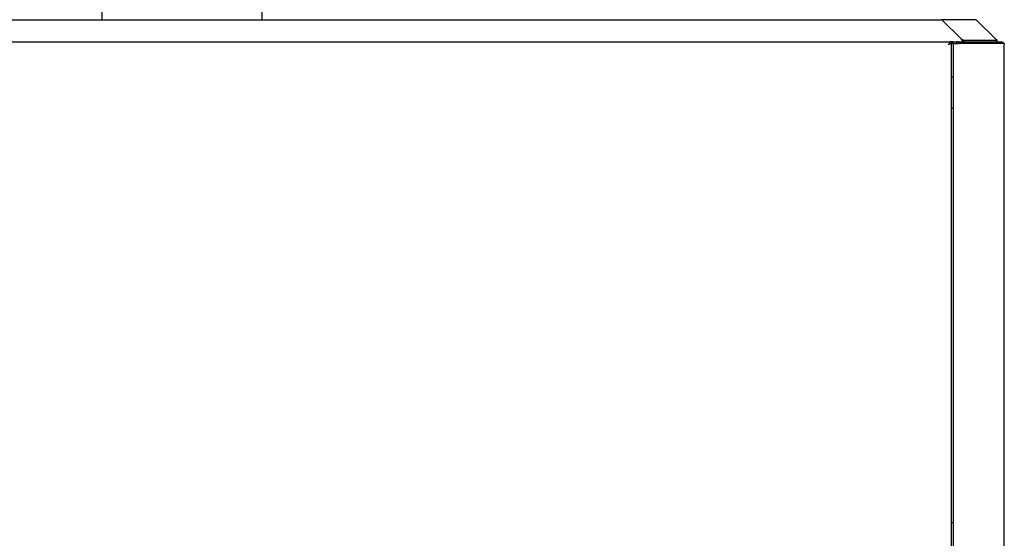
# Model space of a CAD drawing. Extents: x 28 to 409, y 5 to 283.
# Drawn here: x 62 to 95, y 98 to 116 of the extents above; entities that cross this region are included whole.
import ezdxf

# ---------------------------------------------------------------- set-up
doc = ezdxf.new("R2010")
doc.units = 0
doc.layers.get('0').update_dxf_attribs({"linetype": 'CONTINUOUS'})

msp = doc.modelspace()

# ---------------------------------------------------------------- linework, layer by layer
at = {"color": 7, "ltscale": 0.205}
for p, q in [((64.637, 123.775), (64.637, 115.575)), ((70.037, 123.775), (70.037, 115.575))]:
    msp.add_line(p, q, dxfattribs=at)
at = {"color": 7}
for p, q in [((41.692, 115.575), (92.982, 115.575)), ((41.427, 114.825), (93.247, 114.825)), ((93.297, 114.775), (93.297, 66.462)), ((93.372, 66.408), (93.372, 114.775)), ((95.087, 66.308), (95.087, 114.725))]:
    msp.add_line(p, q, dxfattribs=at)
at = {"color": 7, "ltscale": 0.022981}
for p, q in [((93.632, 114.925), (92.982, 115.575)), ((94.787, 114.925), (94.137, 115.575))]:
    msp.add_line(p, q, dxfattribs=at)
at = {"color": 7, "ltscale": 0.028874}
msp.add_line((94.137, 115.575), (92.982, 115.575), dxfattribs=at)
at = {"color": 7, "ltscale": 0.000856209}
msp.add_line((93.231, 114.775), (93.265, 114.775), dxfattribs=at)
at = {"color": 7, "ltscale": 0.000787544}
for p, q in [((93.247, 114.794), (93.247, 114.825)), ((93.265, 114.775), (93.297, 114.775))]:
    msp.add_line(p, q, dxfattribs=at)
at = {"color": 7, "ltscale": 0.003125}
for p, q in [((93.247, 114.825), (93.372, 114.825)), ((93.372, 114.825), (93.247, 114.825))]:
    msp.add_line(p, q, dxfattribs=at)
at = {"color": 7, "ltscale": 0.000462532}
msp.add_line((93.247, 114.775), (93.247, 114.794), dxfattribs=at)
at = {"color": 7, "ltscale": 0.000625038}
for p, q in [((93.322, 114.775), (93.297, 114.775)), ((93.297, 114.775), (93.322, 114.775)), ((93.322, 113.638), (93.297, 113.638)), ((93.297, 112.588), (93.322, 112.588)), ((93.322, 98.608), (93.297, 98.608))]:
    msp.add_line(p, q, dxfattribs=at)
at = {"color": 7, "ltscale": 0.00125}
for p, q in [((93.372, 114.775), (93.322, 114.775)), ((93.372, 114.775), (93.372, 114.825)), ((93.472, 114.775), (93.472, 114.825)), ((93.522, 114.775), (93.472, 114.775)), ((93.736, 114.875), (93.736, 114.825)), ((94.837, 114.875), (94.837, 114.825)), ((94.991, 114.825), (94.991, 114.775)), ((95.087, 114.775), (95.087, 114.725)), ((93.372, 113.638), (93.322, 113.638)), ((93.322, 112.588), (93.372, 112.588)), ((93.372, 98.608), (93.322, 98.608))]:
    msp.add_line(p, q, dxfattribs=at)
at = {"color": 7, "ltscale": 0.0025}
for p, q in [((93.372, 114.825), (93.472, 114.825)), ((93.372, 114.775), (93.472, 114.775)), ((93.372, 114.775), (93.472, 114.775))]:
    msp.add_line(p, q, dxfattribs=at)
at = {"color": 7, "ltscale": 0.001625}
for p, q in [((93.537, 114.825), (93.472, 114.825)), ((93.472, 114.775), (93.537, 114.775))]:
    msp.add_line(p, q, dxfattribs=at)
at = {"color": 7, "ltscale": 0.000374985}
msp.add_line((93.537, 114.775), (93.522, 114.775), dxfattribs=at)
at = {"color": 7, "ltscale": 0.03635}
for p, q in [((93.537, 114.825), (94.991, 114.825)), ((94.991, 114.775), (93.537, 114.775))]:
    msp.add_line(p, q, dxfattribs=at)
at = {"color": 7, "ltscale": 0.03875}
msp.add_line((95.087, 114.775), (93.537, 114.775), dxfattribs=at)
at = {"color": 7, "ltscale": 0.027523}
msp.add_line((94.837, 114.875), (93.736, 114.875), dxfattribs=at)
at = {"color": 7, "ltscale": 0.000393677}
msp.add_line((94.837, 114.891), (94.837, 114.875), dxfattribs=at)
at = {"color": 7}
for points in [[(93.247, 114.794), (93.241, 114.787), (93.235, 114.78), (93.23, 114.773), (93.224, 114.766), (93.219, 114.758), (93.211, 114.747), (93.206, 114.74), (93.197, 114.725)], [(93.265, 114.775), (93.259, 114.77), (93.252, 114.764), (93.245, 114.758), (93.237, 114.753), (93.229, 114.747), (93.219, 114.74), (93.211, 114.735), (93.197, 114.725)], [(93.736, 114.825), (93.732, 114.825), (93.729, 114.826), (93.725, 114.827), (93.721, 114.828), (93.718, 114.829), (93.716, 114.83), (93.713, 114.831), (93.709, 114.833), (93.705, 114.836), (93.7, 114.839), (93.696, 114.843), (93.692, 114.847), (93.688, 114.85), (93.685, 114.853), (93.682, 114.856), (93.679, 114.86), (93.675, 114.865), (93.671, 114.87), (93.667, 114.875), (93.663, 114.88), (93.657, 114.888), (93.652, 114.895), (93.645, 114.905), (93.641, 114.912), (93.632, 114.925)], [(93.736, 114.875), (93.732, 114.875), (93.728, 114.876), (93.724, 114.876), (93.721, 114.877), (93.718, 114.877), (93.712, 114.879), (93.706, 114.88), (93.7, 114.883), (93.694, 114.885), (93.689, 114.887), (93.684, 114.89), (93.68, 114.892), (93.676, 114.894), (93.67, 114.898), (93.665, 114.902), (93.659, 114.906), (93.653, 114.91), (93.646, 114.915), (93.632, 114.925)], [(94.837, 114.891), (94.833, 114.893), (94.828, 114.896), (94.824, 114.899), (94.82, 114.901), (94.814, 114.905), (94.809, 114.909), (94.801, 114.914), (94.797, 114.918), (94.787, 114.925)]]:
    msp.add_lwpolyline(points, dxfattribs=at)
msp.add_arc((94.987, 114.725), 0.1, 29.9746, 87.7073, dxfattribs=at)

doc.saveas('drawing.dxf')
